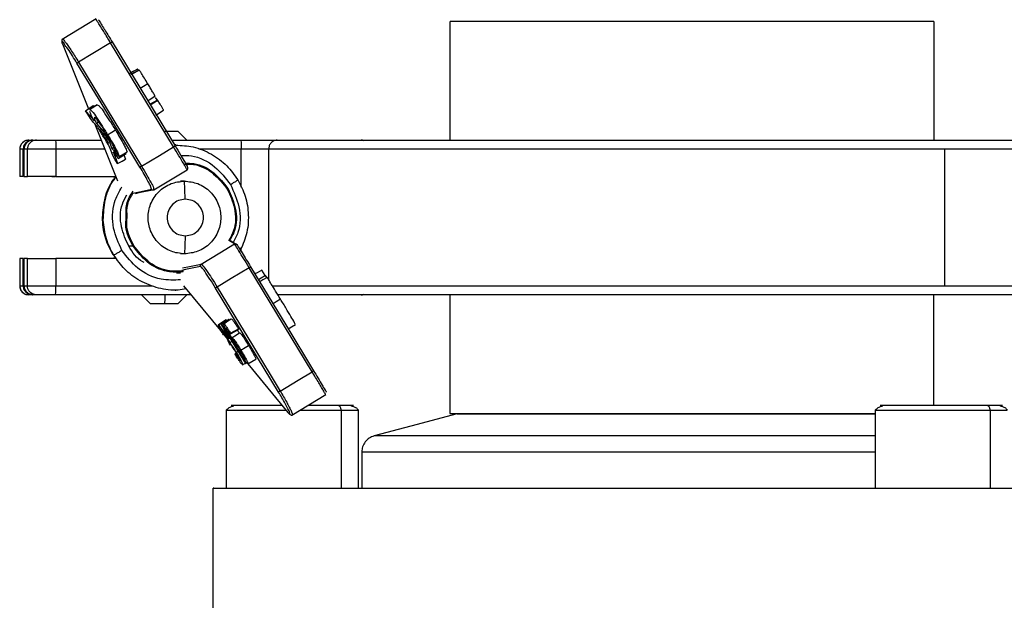
# Model space of a CAD drawing. Units: millimetres. Extents: x 15 to 415, y 5 to 293.
# Drawn here: x 243 to 273, y 91 to 108 of the extents above; entities that cross this region are included whole.
import ezdxf

# ---------------------------------------------------------------- set-up
doc = ezdxf.new("R2010")
doc.units = ezdxf.units.MM

msp = doc.modelspace()

# ---------------------------------------------------------------- linework, layer by layer
at = {"color": 7, "linetype": 'Continuous', "lineweight": 25}
for p, q in [((245.3404, 108.1962), (244.3126, 107.5728)), ((256.018, 108.1129), (256.018, 104.5259)), ((270.6491, 108.1129), (256.0337, 108.1129)), ((244.3078, 107.4642), (244.3096, 107.4522)), ((244.3152, 107.4401), (244.3086, 107.4593)), ((244.3152, 107.4401), (245.106, 105.4769)), ((246.6307, 106.6364), (246.6285, 106.6399)), ((247.1809, 105.7424), (247.1333, 105.8203)), ((245.3701, 105.5967), (245.1356, 105.4542)), ((245.1396, 105.4477), (245.1391, 105.456)), ((245.2441, 105.5711), (245.2727, 105.5375)), ((247.1415, 105.2838), (247.3717, 105.4344)), ((245.4135, 105.0781), (245.3434, 105.0329)), ((247.4117, 104.8009), (247.8018, 104.8009)), ((248.0796, 104.5259), (247.8046, 104.8009)), ((243.3007, 104.5257), (243.4048, 104.5257)), ((243.4268, 104.5259), (243.5309, 104.5259)), ((243.5309, 104.5259), (244.1063, 104.5259)), ((244.1063, 104.5259), (245.4891, 104.5259)), ((245.5427, 104.6826), (245.5739, 104.7015)), ((247.615, 104.5259), (249.7038, 104.5259)), ((249.7038, 104.5259), (250.8078, 104.5259)), ((250.8078, 104.5259), (286.6146, 104.5259)), ((243.0251, 104.2507), (243.0251, 103.4257)), ((243.026, 104.2507), (243.026, 103.4257)), ((243.1301, 104.2507), (243.026, 104.2507)), ((243.1301, 103.4257), (243.1301, 104.2507)), ((243.1511, 104.2509), (243.1511, 103.4259)), ((243.1521, 104.2509), (243.1521, 103.4259)), ((243.2562, 104.2509), (243.1521, 104.2509)), ((244.1193, 104.2509), (243.2562, 104.2509)), ((243.2562, 103.4259), (243.2562, 104.2509)), ((244.1193, 104.2509), (244.1193, 103.4259)), ((245.8096, 104.2784), (245.8696, 104.313)), ((245.8652, 104.2155), (245.9051, 104.2398)), ((246.2237, 104.1454), (246.2394, 104.1185)), ((247.7417, 104.3831), (247.7222, 104.3831)), ((250.5448, 104.2509), (249.7168, 104.2509)), ((270.9688, 104.2509), (250.5448, 104.2509)), ((286.8454, 104.2509), (270.9688, 104.2509)), ((270.9688, 104.2509), (270.9688, 100.1259)), ((246.176, 104.08), (246.2263, 103.9482)), ((247.0776, 103.0214), (248.0834, 103.6314)), ((243.1301, 103.4257), (243.026, 103.4257)), ((243.1521, 103.4259), (243.2562, 103.4259)), ((244.1193, 103.4259), (243.2562, 103.4259)), ((243.9932, 103.4257), (244.0998, 103.4257)), ((244.1193, 103.4259), (245.9322, 103.4259)), ((248.0037, 103.2884), (247.8884, 103.2884)), ((247.0755, 103.0381), (247.0784, 103.0221)), ((246.454, 101.3191), (246.3216, 101.3191)), ((249.555, 101.39), (249.5868, 101.3697)), ((243.0251, 100.9507), (243.0251, 100.1257)), ((243.026, 100.9507), (243.026, 100.1257)), ((243.1301, 100.9507), (243.026, 100.9507)), ((243.1301, 100.1257), (243.1301, 100.9507)), ((243.1511, 100.9509), (243.1511, 100.1259)), ((243.1521, 100.9509), (243.1521, 100.1259)), ((243.2562, 100.9509), (243.1521, 100.9509)), ((243.2562, 100.9509), (244.1193, 100.9509)), ((243.2562, 100.1259), (243.2562, 100.9509)), ((244.1193, 100.9509), (244.1193, 100.1259)), ((245.9261, 100.9509), (244.1193, 100.9509)), ((245.8667, 101.0511), (245.8472, 101.0511)), ((248.0037, 101.0884), (247.8884, 101.0884)), ((247.7635, 100.5109), (247.8871, 100.5109)), ((250.4912, 100.3744), (250.4547, 100.4344)), ((243.026, 100.1257), (243.1301, 100.1257)), ((243.1521, 100.1259), (243.2562, 100.1259)), ((243.2562, 100.1259), (244.1193, 100.1259)), ((247.7222, 99.9936), (247.7417, 99.9936)), ((247.979, 100.1236), (249.1399, 98.7143)), ((270.9688, 100.1259), (286.8454, 100.1259)), ((243.4048, 99.8507), (243.3007, 99.8507)), ((243.5309, 99.8509), (243.4268, 99.8509)), ((244.1063, 99.8509), (243.5309, 99.8509)), ((248.2038, 99.8507), (243.9802, 99.8507)), ((248.2037, 99.8509), (244.1063, 99.8509)), ((246.7048, 99.8507), (246.9796, 99.5759)), ((247.8046, 99.5759), (248.0794, 99.8507)), ((286.6146, 99.8509), (250.8078, 99.8509)), ((256.018, 99.8509), (256.018, 96.2638)), ((247.4117, 99.5759), (246.9801, 99.5759)), ((247.8018, 99.5759), (247.4117, 99.5759)), ((249.2593, 99.0932), (249.0299, 98.9426)), ((249.353, 99.113), (249.366, 99.0915)), ((249.2748, 98.8134), (249.2923, 98.8233)), ((249.2056, 98.6346), (249.3046, 98.5143)), ((249.2402, 98.6503), (249.2829, 98.6762)), ((249.3447, 98.5307), (249.3644, 98.5414)), ((249.3716, 98.4051), (249.4264, 98.439)), ((249.5381, 98.0716), (249.5801, 98.0993)), ((249.5706, 98.1138), (249.6091, 98.1372)), ((249.9203, 97.7691), (250.1598, 97.9033)), ((249.7624, 97.7363), (249.829, 97.7737)), ((249.844, 97.7705), (249.8913, 97.797)), ((249.9182, 97.7695), (251.1324, 96.2955)), ((251.2493, 96.2142), (252.2771, 96.8376)), ((250.958, 96.5103), (249.4182, 96.5103)), ((252.6282, 96.5103), (251.7374, 96.5103)), ((272.2394, 96.5103), (269.0294, 96.5103)), ((249.2599, 96.3603), (249.2599, 94.0103)), ((251.1481, 96.2795), (251.1484, 96.2791)), ((252.7392, 96.3603), (252.7392, 94.0103)), ((253.2599, 94.0103), (253.2599, 96.3603)), ((268.8711, 96.3603), (268.8711, 94.0103)), ((272.3503, 96.3603), (272.3503, 94.0103)), ((253.363, 95.1016), (253.363, 94.0103)), ((248.863, 94.0103), (248.863, 90.2603))]:
    msp.add_line(p, q, dxfattribs=at)
at = {"color": 8, "linetype": 'Continuous', "lineweight": 25}
for p, q in [((270.6491, 108.1129), (270.6491, 104.5259)), ((243.1704, 104.2507), (243.1301, 104.2507)), ((245.5998, 104.2509), (244.1193, 104.2509)), ((249.7168, 104.2509), (248.4379, 104.2509)), ((249.7168, 103.1021), (249.7168, 104.2509)), ((250.5448, 104.2509), (250.5448, 100.3085)), ((245.8143, 103.4257), (245.9088, 103.4053)), ((249.7168, 101.1671), (249.7168, 101.2768)), ((245.9125, 100.967), (245.8143, 100.9507)), ((244.1193, 100.1259), (247.026, 100.1259)), ((250.6586, 100.1259), (270.9688, 100.1259)), ((270.6491, 96.5103), (270.6491, 99.8509)), ((249.2708, 96.3603), (251.0815, 96.3603)), ((251.4901, 96.3603), (252.7392, 96.3603)), ((252.7392, 96.3603), (253.2509, 96.3603)), ((268.882, 96.3603), (272.3503, 96.3603)), ((272.3503, 96.3603), (272.8621, 96.3603)), ((268.8711, 95.5846), (253.7341, 95.5846))]:
    msp.add_line(p, q, dxfattribs=at)
at = {"color": 7, "linetype": 'Continuous', "lineweight": 25, "flags": 128}
for points in [[(245.7719, 107.4694), (245.2311, 107.1413), (244.8061, 106.8836)], [(247.675, 104.3249), (246.6093, 106.0858), (245.7719, 107.4694)], [(245.8164, 107.4979), (246.8821, 105.737), (247.7194, 104.3534)], [(246.6596, 103.7106), (245.5939, 105.4715), (244.7566, 106.8551)], [(244.8061, 106.8836), (245.8718, 105.1226), (246.7091, 103.7391)], [(246.5897, 106.674), (246.4696, 106.6069), (246.3495, 106.5398)], [(246.5899, 106.6741), (246.4554, 106.5989), (246.3497, 106.5399)], [(246.6248, 106.6423), (246.4902, 106.5672), (246.3844, 106.5082)], [(246.6285, 106.6399), (246.4942, 106.5646), (246.3886, 106.5055)], [(246.6404, 106.6418), (246.5059, 106.5667), (246.4002, 106.5076)], [(246.8957, 106.2302), (246.7641, 106.1504), (246.6607, 106.0877)], [(247.1186, 105.8524), (246.9896, 105.768), (246.8883, 105.7017)], [(247.1903, 105.7391), (247.0555, 105.6643), (246.9496, 105.6056)], [(247.2025, 105.7227), (247.0685, 105.647), (246.9631, 105.5875)], [(245.0177, 105.4167), (245.1445, 105.5032), (245.2441, 105.5711)], [(245.1634, 105.176), (245.0818, 105.3108), (245.0177, 105.4167)], [(245.0177, 105.4167), (245.1618, 105.2469), (245.275, 105.1136)], [(245.1391, 105.456), (245.2704, 105.5358), (245.3736, 105.5985)], [(245.3821, 104.9229), (245.2596, 105.0646), (245.1634, 105.176)], [(245.2829, 105.0376), (245.2936, 105.0112), (245.9839, 103.2975)], [(245.3434, 105.0329), (245.4685, 104.8855), (245.5668, 104.7697)], [(245.5422, 104.7376), (245.486, 104.8027), (245.4418, 104.8538)], [(245.5668, 104.7697), (245.6507, 104.6312), (245.7166, 104.5223)], [(245.6822, 104.6915), (245.8135, 104.7712), (245.9167, 104.8339)], [(245.7038, 104.4274), (245.6811, 104.4891), (245.6633, 104.5376)], [(245.7166, 104.5223), (245.7687, 104.3857), (245.8096, 104.2784)], [(245.8395, 104.0587), (245.7801, 104.2203), (245.7333, 104.3472)], [(245.8493, 104.1743), (245.9254, 103.9748), (245.9852, 103.8181)], [(245.8652, 104.2155), (245.9435, 104.0814), (246.005, 103.9761)], [(246.0356, 104.0311), (245.9524, 104.1642), (245.887, 104.2688)], [(246.0356, 104.0311), (246.1669, 104.1109), (246.2701, 104.1736)], [(246.7091, 103.7391), (247.25, 104.0671), (247.675, 104.3249)], [(245.9852, 103.8181), (245.9036, 103.9528), (245.8395, 104.0587)], [(245.9852, 103.8181), (246.1202, 103.8909), (246.2263, 103.9482)], [(246.005, 103.9761), (246.1363, 104.0558), (246.2394, 104.1185)], [(248.0297, 102.7384), (248.0152, 103.0464), (248.0037, 103.2884)], [(247.0375, 103.0137), (246.6264, 102.9292), (246.5167, 102.9066)], [(248.0297, 101.6384), (248.0152, 101.3304), (248.0037, 101.0884)], [(249.4059, 101.4853), (249.473, 101.4424), (249.5486, 101.3941)], [(248.508, 100.7798), (249.0699, 101.1205), (249.5113, 101.3883)], [(249.9587, 100.6714), (249.4178, 100.3433), (248.9928, 100.0855)], [(251.8617, 97.5269), (250.796, 99.2878), (249.9587, 100.6714)], [(250.0031, 100.6998), (251.0688, 98.9389), (251.9061, 97.5554)], [(250.3388, 100.5924), (250.2029, 100.5195), (250.1344, 100.4828)], [(250.4446, 100.4283), (250.4399, 100.4356), (250.3388, 100.5924)], [(250.4547, 100.4344), (250.323, 100.3546), (250.2418, 100.3054)], [(250.4993, 100.3793), (250.3676, 100.2995), (250.2781, 100.2454)], [(250.8463, 96.9125), (249.7806, 98.6734), (248.9433, 100.057)], [(248.9928, 100.0855), (250.0585, 98.3246), (250.8958, 96.941)], [(250.9071, 99.719), (250.7753, 99.6392), (250.68, 99.5814)], [(249.0312, 98.9434), (249.1597, 99.0278), (249.2607, 99.0941)], [(249.1155, 98.9607), (249.2438, 99.0451), (249.3446, 99.1113)], [(249.1228, 98.9622), (249.2517, 99.0467), (249.353, 99.113)], [(249.1902, 98.9761), (249.3187, 99.0605), (249.4197, 99.1268)], [(249.1155, 98.9607), (249.1196, 98.9616), (249.1228, 98.9622)], [(249.1228, 98.9622), (249.5267, 98.2949), (249.844, 97.7705)], [(249.3934, 98.6714), (249.5274, 98.7461), (249.6327, 98.8048)], [(249.3966, 98.6877), (249.5309, 98.7635), (249.6363, 98.823)], [(251.139, 98.823), (251.2387, 98.8834), (251.3563, 98.9546)], [(249.2005, 98.6318), (249.1893, 98.6382), (249.1806, 98.6432)], [(249.3447, 98.5307), (249.3021, 98.601), (249.2687, 98.6562)], [(249.3966, 98.6877), (249.3948, 98.6785), (249.3934, 98.6714)], [(249.4439, 98.558), (249.5724, 98.6424), (249.6734, 98.7087)], [(249.3984, 98.3264), (249.3585, 98.3934), (249.3272, 98.4461)], [(249.7053, 98.1802), (249.837, 98.26), (249.9405, 98.3228)], [(249.5349, 98.0552), (249.5367, 98.0644), (249.5381, 98.0716)], [(249.844, 97.7705), (249.8375, 97.7692), (249.8324, 97.7682)], [(250.8958, 96.941), (251.4367, 97.2691), (251.8617, 97.5269)], [(256.2469, 96.258), (254.8395, 95.8809), (253.7336, 95.5846)]]:
    msp.add_lwpolyline(points, dxfattribs=at)
at = {"color": 8, "linetype": 'Continuous', "lineweight": 25, "flags": 128}
for points in [[(246.4412, 102.9252), (246.6496, 102.968), (247.003, 103.0407)], [(249.5113, 101.3883), (249.3658, 101.4812), (249.3308, 101.5036)], [(248.4896, 100.7042), (248.0398, 100.6117), (247.9287, 100.5889)], [(247.9473, 100.6645), (248.1529, 100.7067), (248.508, 100.7798)], [(247.4117, 99.5759), (247.4189, 99.7299), (247.4247, 99.8507)]]:
    msp.add_lwpolyline(points, dxfattribs=at)
at = {"color": 7, "linetype": 'Continuous', "lineweight": 25}
for centre, start, end in [((243.3001, 104.2507), 89.99971, 179.76307), ((243.4261, 104.2509), 89.99971, 179.76268), ((243.3001, 100.1257), 179.82648, 270.00031), ((243.4261, 100.1259), 179.82648, 270.00031)]:
    msp.add_arc(centre, 0.275, start, end, dxfattribs=at)
for points, knots in [([(245.7719, 107.4694), (245.7368, 107.5273), (245.6683, 107.64), (245.5691, 107.8029), (245.4842, 107.9373), (245.4076, 108.0677), (245.3711, 108.1072), (245.327, 108.1988), (245.3274, 108.1819), (245.3274, 108.1811)], [0, 0, 0, 0, 0.241692, 0.4699712, 0.6706449, 0.8316483, 0.9426213, 0.9972835, 1, 1, 1, 1]), ([(245.4, 108.1665), (245.4078, 108.156), (245.4467, 108.1039), (245.511, 107.9944), (245.6085, 107.8399), (245.7112, 107.6711), (245.7817, 107.555), (245.8164, 107.4979)], [0, 0, 0, 0, 0.0499728, 0.2475023, 0.4825111, 0.7457976, 1, 1, 1, 1]), ([(244.7566, 106.8551), (244.7114, 106.9271), (244.6212, 107.0709), (244.4957, 107.2822), (244.3845, 107.39), (244.3362, 107.5076), (244.2827, 107.4878), (244.301, 107.461), (244.3152, 107.4401)], [0, 0, 0, 0, 0.3018788, 0.6029565, 0.8293258, 0.917739, 0.9360661, 1, 1, 1, 1]), ([(244.3201, 107.5773), (244.3152, 107.5736), (244.3037, 107.565), (244.2899, 107.535), (244.2979, 107.5104), (244.3033, 107.4938)], [0, 0, 0, 0, 0.19754516, 0.46112967, 1, 1, 1, 1]), ([(245.7719, 107.4694), (245.7783, 107.4732), (245.79, 107.4803), (245.804, 107.4894), (245.8128, 107.4947), (245.8157, 107.4973), (245.8164, 107.4979)], [0, 0, 0, 0, 0.4184819, 0.7794402, 0.9490906, 1, 1, 1, 1]), ([(244.7566, 106.8551), (244.7585, 106.856), (244.7652, 106.8592), (244.7765, 106.866), (244.7911, 106.8745), (244.8011, 106.8805), (244.8061, 106.8836)], [0, 0, 0, 0, 0.1098919, 0.3911692, 0.6915915, 1, 1, 1, 1]), ([(246.6237, 106.6234), (246.6175, 106.6334), (246.6068, 106.6507), (246.5949, 106.6672), (246.5899, 106.6741)], [0, 0, 0, 0, 0.5789174, 1, 1, 1, 1]), ([(246.6285, 106.6399), (246.6278, 106.6403), (246.6266, 106.6411), (246.6254, 106.6419), (246.6248, 106.6423)], [0, 0, 0, 0, 0.5602577, 1, 1, 1, 1]), ([(246.8957, 106.2302), (246.8613, 106.287), (246.7976, 106.3922), (246.7177, 106.5207), (246.6683, 106.6021), (246.6462, 106.6336), (246.6404, 106.6418)], [0, 0, 0, 0, 0.4112672, 0.7614189, 0.9375975, 1, 1, 1, 1]), ([(247.1186, 105.8524), (247.1125, 105.864), (247.0879, 105.911), (247.0372, 105.9939), (246.9694, 106.1085), (246.9212, 106.1881), (246.8957, 106.2302)], [0, 0, 0, 0, 0.0892163, 0.3632645, 0.6635827, 1, 1, 1, 1]), ([(247.2025, 105.7227), (247.2002, 105.7258), (247.1962, 105.7312), (247.1921, 105.7367), (247.1903, 105.7391)], [0, 0, 0, 0, 0.5599182, 1, 1, 1, 1]), ([(247.3715, 105.4343), (247.3681, 105.4412), (247.3524, 105.4736), (247.3149, 105.5337), (247.2626, 105.6233), (247.2236, 105.6879), (247.2025, 105.7227)], [0, 0, 0, 0, 0.0682772, 0.3231351, 0.63443916, 1, 1, 1, 1]), ([(245.1391, 105.456), (245.1612, 105.4398), (245.2478, 105.3764), (245.3551, 105.1975), (245.5175, 104.9633), (245.625, 104.7858), (245.6822, 104.6915)], [0, 0, 0, 0, 0.08689597, 0.34023631, 0.64933007, 1, 1, 1, 1]), ([(245.275, 105.1136), (245.2446, 105.1696), (245.1958, 105.2598), (245.1579, 105.355), (245.1435, 105.391)], [0, 0, 0, 0, 0.6212855, 1, 1, 1, 1]), ([(245.3736, 105.5985), (245.3957, 105.5823), (245.4823, 105.5189), (245.5895, 105.3399), (245.7519, 105.1057), (245.8595, 104.9282), (245.9167, 104.8339)], [0, 0, 0, 0, 0.086892, 0.3402357, 0.6493307, 1, 1, 1, 1]), ([(245.2835, 105.2175), (245.2826, 105.2004), (245.2791, 105.1338), (245.316, 105.0759), (245.3434, 105.0329)], [0, 0, 0, 0, 0.2581101, 1, 1, 1, 1]), ([(245.6589, 104.6996), (245.623, 104.7583), (245.555, 104.8691), (245.4598, 105.0166), (245.3805, 105.1232), (245.3295, 105.1937), (245.2939, 105.2122), (245.2835, 105.2175)], [0, 0, 0, 0, 0.3207991, 0.606149, 0.8146204, 0.9458542, 1, 1, 1, 1]), ([(245.54, 104.6569), (245.5098, 104.7068), (245.4566, 104.7951), (245.4047, 104.8842), (245.3821, 104.9229)], [0, 0, 0, 0, 0.56542056, 1, 1, 1, 1]), ([(245.4418, 104.8538), (245.4601, 104.8222), (245.4932, 104.7648), (245.5274, 104.708), (245.5427, 104.6826)], [0, 0, 0, 0, 0.552213, 1, 1, 1, 1]), ([(245.6274, 104.6432), (245.612, 104.6597), (245.583, 104.6906), (245.5552, 104.7226), (245.5422, 104.7376)], [0, 0, 0, 0, 0.5311234, 1, 1, 1, 1]), ([(245.9167, 104.8339), (245.9654, 104.7528), (246.056, 104.6017), (246.163, 104.407), (246.2348, 104.2689), (246.2604, 104.1996), (246.2701, 104.1736)], [0, 0, 0, 0, 0.3783949, 0.7046201, 0.8890671, 1, 1, 1, 1]), ([(243.3007, 104.5257), (243.2618, 104.5208), (243.1808, 104.5107), (243.0886, 104.4363), (243.035, 104.3438), (243.0289, 104.2809), (243.026, 104.2507)], [0, 0, 0, 0, 0.27012275, 0.5622528, 0.7896262, 1, 1, 1, 1]), ([(243.4048, 104.5257), (243.3659, 104.5208), (243.2849, 104.5107), (243.1927, 104.4363), (243.1391, 104.3438), (243.133, 104.2809), (243.1301, 104.2507)], [0, 0, 0, 0, 0.27012199, 0.56225122, 0.78962821, 1, 1, 1, 1]), ([(243.4268, 104.5259), (243.3878, 104.521), (243.3068, 104.5109), (243.2147, 104.4365), (243.1611, 104.344), (243.155, 104.2811), (243.1521, 104.2509)], [0, 0, 0, 0, 0.2701226, 0.5622525, 0.789622, 1, 1, 1, 1]), ([(243.5309, 104.5259), (243.4919, 104.521), (243.4109, 104.5109), (243.3188, 104.4365), (243.2652, 104.344), (243.2591, 104.2811), (243.2562, 104.2509)], [0, 0, 0, 0, 0.2701295, 0.5622508, 0.7896232, 1, 1, 1, 1]), ([(244.1063, 104.5259), (244.1082, 104.5177), (244.1161, 104.4848), (244.1157, 104.422), (244.1192, 104.3387), (244.1193, 104.2805), (244.1193, 104.2509)], [0, 0, 0, 0, 0.0907606, 0.3681237, 0.6772681, 1, 1, 1, 1]), ([(245.7333, 104.3472), (245.6972, 104.4037), (245.6316, 104.5062), (245.5684, 104.6102), (245.54, 104.6569)], [0, 0, 0, 0, 0.5508142, 1, 1, 1, 1]), ([(245.5427, 104.6826), (245.5731, 104.6329), (245.6255, 104.547), (245.6806, 104.4628), (245.7038, 104.4274)], [0, 0, 0, 0, 0.578967, 1, 1, 1, 1]), ([(245.6633, 104.5376), (245.6557, 104.5583), (245.6429, 104.5933), (245.6319, 104.6288), (245.6274, 104.6432)], [0, 0, 0, 0, 0.5935155, 1, 1, 1, 1]), ([(245.887, 104.2688), (245.8784, 104.2917), (245.8549, 104.354), (245.802, 104.4533), (245.7344, 104.5739), (245.6849, 104.6564), (245.6589, 104.6996)], [0, 0, 0, 0, 0.1501892, 0.4091469, 0.6898205, 1, 1, 1, 1]), ([(245.6822, 104.6915), (245.7309, 104.6103), (245.8216, 104.4593), (245.9285, 104.2646), (246.0003, 104.1265), (246.026, 104.0572), (246.0356, 104.0311)], [0, 0, 0, 0, 0.3783939, 0.7046197, 0.8890673, 1, 1, 1, 1]), ([(249.7038, 104.5259), (249.7058, 104.5177), (249.7137, 104.4848), (249.7133, 104.422), (249.7168, 104.3387), (249.7168, 104.2805), (249.7168, 104.2509)], [0, 0, 0, 0, 0.0907633, 0.368125, 0.6772688, 1, 1, 1, 1]), ([(250.8078, 104.5259), (250.7705, 104.5209), (250.6921, 104.5106), (250.6042, 104.4357), (250.5534, 104.3436), (250.5476, 104.2811), (250.5448, 104.2509)], [0, 0, 0, 0, 0.2647589, 0.5552905, 0.7852984, 1, 1, 1, 1]), ([(253.4354, 104.5081), (253.4346, 104.5086), (253.4066, 104.5249), (253.3728, 104.5253), (253.34, 104.5257)], [0, 0, 0, 0, 0.0302429, 1, 1, 1, 1]), ([(245.8096, 104.2784), (245.8209, 104.2641), (245.8383, 104.2421), (245.8583, 104.2224), (245.8652, 104.2155)], [0, 0, 0, 0, 0.650271, 1, 1, 1, 1]), ([(246.005, 103.9761), (245.9803, 104.0039), (245.9244, 104.0668), (245.8762, 104.1358), (245.8493, 104.1743)], [0, 0, 0, 0, 0.4418254, 1, 1, 1, 1]), ([(247.675, 104.3249), (247.6813, 104.3287), (247.693, 104.3359), (247.707, 104.345), (247.7158, 104.3503), (247.7187, 104.3528), (247.7194, 104.3534)], [0, 0, 0, 0, 0.4184633, 0.7794403, 0.9490906, 1, 1, 1, 1]), ([(248.0749, 103.6442), (248.069, 103.6562), (248.0376, 103.7197), (247.9546, 103.8549), (247.8289, 104.0707), (247.7292, 104.2354), (247.675, 104.3249)], [0, 0, 0, 0, 0.0507396, 0.2689002, 0.602229, 1, 1, 1, 1]), ([(247.7194, 104.3534), (247.774, 104.2634), (247.8757, 104.0956), (247.9954, 103.8894), (248.0696, 103.7688), (248.0917, 103.7235), (248.0953, 103.7162)], [0, 0, 0, 0, 0.4265631, 0.7956603, 0.967208, 1, 1, 1, 1]), ([(247.7408, 104.3743), (247.9171, 104.3657), (248.2945, 104.3472), (248.827, 104.1217), (249.296, 103.7794), (249.5123, 103.4734), (249.6167, 103.3257)], [0, 0, 0, 0, 0.2345427, 0.5018435, 0.7595671, 1, 1, 1, 1]), ([(246.7091, 103.7391), (246.7027, 103.7352), (246.6905, 103.7278), (246.6752, 103.719), (246.6652, 103.7132), (246.6608, 103.7112), (246.6596, 103.7106)], [0, 0, 0, 0, 0.3935559, 0.7482288, 0.9284871, 1, 1, 1, 1]), ([(247.003, 103.0407), (246.9995, 103.062), (246.9843, 103.1518), (246.8917, 103.2983), (246.7859, 103.5015), (246.7024, 103.6397), (246.6596, 103.7106)], [0, 0, 0, 0, 0.0853153, 0.3601962, 0.671743, 1, 1, 1, 1]), ([(247.987, 103.8016), (248.0856, 103.8031), (248.4084, 103.8083), (248.9069, 103.5448), (249.1711, 103.2061), (249.298, 103.0434)], [0, 0, 0, 0, 0.18624222, 0.60913658, 1, 1, 1, 1]), ([(248.0335, 103.8267), (248.1183, 103.8276), (248.4307, 103.8309), (248.9224, 103.5664), (249.1911, 103.2227), (249.3202, 103.0576)], [0, 0, 0, 0, 0.1621377, 0.5975596, 1, 1, 1, 1]), ([(248.0816, 103.6307), (248.0878, 103.6355), (248.1006, 103.6457), (248.1087, 103.6679), (248.1083, 103.6893), (248.1029, 103.7007), (248.1002, 103.7062)], [0, 0, 0, 0, 0.2703003, 0.5624699, 0.7897738, 1, 1, 1, 1]), ([(245.8472, 101.0511), (245.765, 101.212), (245.5947, 101.5454), (245.5043, 102.1227), (245.5715, 102.7136), (245.723, 103.1632), (245.8862, 103.3675), (245.9243, 103.4152)], [0, 0, 0, 0, 0.21572632, 0.44706923, 0.68707464, 0.92704667, 1, 1, 1, 1]), ([(245.5506, 102.1143), (245.5616, 102.3142), (245.5835, 102.7138), (245.7417, 103.1608), (245.9027, 103.3632), (245.939, 103.4088)], [0, 0, 0, 0, 0.4365687, 0.8730779, 1, 1, 1, 1]), ([(248.0037, 101.0884), (247.8657, 101.1036), (247.5782, 101.1355), (247.2047, 101.3908), (246.9597, 101.762), (246.8787, 102.1884), (246.9597, 102.6147), (247.2047, 102.9859), (247.5782, 103.2412), (247.8657, 103.2731), (248.0037, 103.2884)], [0, 0, 0, 0, 0.1199917, 0.24990834, 0.3798831, 0.50000022, 0.6201168, 0.75009156, 0.8800082, 1, 1, 1, 1]), ([(248.0037, 103.2884), (248.1417, 103.2731), (248.4292, 103.2412), (248.8027, 102.9859), (249.0478, 102.6147), (249.1288, 102.1884), (249.0478, 101.762), (248.8027, 101.3908), (248.4292, 101.1355), (248.1417, 101.1036), (248.0037, 101.0884)], [0, 0, 0, 0, 0.11999099, 0.24990791, 0.37988294, 0.49999978, 0.62011716, 0.75009219, 0.88000911, 1, 1, 1, 1]), ([(249.3948, 103.1832), (249.4269, 103.2025), (249.4864, 103.2385), (249.5565, 103.2848), (249.6005, 103.3104), (249.614, 103.3231), (249.6167, 103.3257)], [0, 0, 0, 0, 0.4253783, 0.7901611, 0.9568205, 1, 1, 1, 1]), ([(249.6167, 103.3257), (249.6992, 103.1646), (249.87, 102.8309), (249.9561, 102.2562), (249.9073, 101.6699), (249.7444, 101.318), (249.6661, 101.1488)], [0, 0, 0, 0, 0.2372806, 0.4917381, 0.7557237, 1, 1, 1, 1]), ([(246.2451, 102.1871), (246.2375, 102.3239), (246.2214, 102.611), (246.3711, 102.8575), (246.4495, 102.9866)], [0, 0, 0, 0, 0.476277, 1, 1, 1, 1]), ([(247.0784, 103.0221), (247.0713, 103.0189), (247.0564, 103.0123), (247.0329, 103.0154), (247.0142, 103.0257), (247.0067, 103.0358), (247.003, 103.0407)], [0, 0, 0, 0, 0.2700641, 0.562087, 0.7894882, 1, 1, 1, 1]), ([(249.298, 103.0434), (249.3012, 103.0453), (249.3072, 103.0489), (249.3142, 103.0535), (249.3186, 103.0561), (249.3199, 103.0574), (249.3202, 103.0576)], [0, 0, 0, 0, 0.4254363, 0.7902266, 0.9568379, 1, 1, 1, 1]), ([(249.298, 103.0434), (249.3835, 102.8553), (249.5616, 102.4637), (249.561, 101.887), (249.3994, 101.5921), (249.3457, 101.4941)], [0, 0, 0, 0, 0.3814144, 0.7943098, 1, 1, 1, 1]), ([(249.3202, 103.0576), (249.4072, 102.8664), (249.5883, 102.4682), (249.5874, 101.8811), (249.4226, 101.5806), (249.3675, 101.4801)], [0, 0, 0, 0, 0.3808045, 0.7930379, 1, 1, 1, 1]), ([(246.3216, 101.3191), (246.2348, 101.5103), (246.054, 101.9083), (246.0529, 102.4874), (246.2128, 102.781), (246.2637, 102.8743)], [0, 0, 0, 0, 0.3865893, 0.8050882, 1, 1, 1, 1]), ([(246.2733, 102.1862), (246.265, 102.3212), (246.2486, 102.5886), (246.3863, 102.8183), (246.4546, 102.932)], [0, 0, 0, 0, 0.5049385, 1, 1, 1, 1]), ([(248.0297, 102.7384), (247.9607, 102.7307), (247.817, 102.7148), (247.6303, 102.5871), (247.5077, 102.4015), (247.4672, 102.1884), (247.5077, 101.9752), (247.6303, 101.7896), (247.817, 101.6619), (247.9607, 101.646), (248.0297, 101.6384)], [0, 0, 0, 0, 0.1199911, 0.2499079, 0.3798831, 0.4999998, 0.6201175, 0.7500927, 0.8800089, 1, 1, 1, 1]), ([(248.0297, 101.6384), (248.0987, 101.646), (248.2425, 101.6619), (248.4292, 101.7896), (248.5518, 101.9752), (248.5923, 102.1884), (248.5518, 102.4015), (248.4292, 102.5871), (248.2425, 102.7148), (248.0987, 102.7307), (248.0297, 102.7384)], [0, 0, 0, 0, 0.1199927, 0.2499083, 0.379883, 0.5000002, 0.6201164, 0.7500911, 0.8800073, 1, 1, 1, 1]), ([(246.1146, 101.1936), (246.0821, 101.1738), (246.0202, 101.1364), (245.9429, 101.0922), (245.8935, 101.0629), (245.8723, 101.0536), (245.8667, 101.0511)], [0, 0, 0, 0, 0.3993431, 0.7574626, 0.9352918, 1, 1, 1, 1]), ([(246.7897, 100.8292), (246.7736, 100.8366), (246.5666, 100.9316), (246.4391, 101.1332), (246.3216, 101.3191)], [0, 0, 0, 0, 0.0778732, 1, 1, 1, 1]), ([(246.4788, 101.3334), (246.4755, 101.3314), (246.4693, 101.3276), (246.4616, 101.3232), (246.4567, 101.3203), (246.4545, 101.3194), (246.454, 101.3191)], [0, 0, 0, 0, 0.3992689, 0.7574707, 0.9352285, 1, 1, 1, 1]), ([(247.9693, 100.5416), (247.8075, 100.5362), (247.4173, 100.5231), (246.8512, 100.8062), (246.5829, 101.1527), (246.454, 101.3191)], [0, 0, 0, 0, 0.2692376, 0.6490005, 1, 1, 1, 1]), ([(247.9725, 100.5685), (247.8122, 100.5631), (247.4274, 100.5501), (246.8695, 100.8288), (246.6056, 101.1696), (246.4788, 101.3334)], [0, 0, 0, 0, 0.2705697, 0.6496397, 1, 1, 1, 1]), ([(249.5113, 101.3883), (249.5185, 101.3915), (249.5334, 101.3982), (249.5569, 101.395), (249.5756, 101.3847), (249.5832, 101.3746), (249.5868, 101.3697)], [0, 0, 0, 0, 0.27028387, 0.56244096, 0.78972752, 1, 1, 1, 1]), ([(249.9587, 100.6714), (249.9039, 100.7618), (249.8021, 100.9297), (249.6656, 101.1488), (249.5739, 101.2992), (249.5248, 101.369), (249.5113, 101.3883)], [0, 0, 0, 0, 0.3752615, 0.6970493, 0.9163945, 1, 1, 1, 1]), ([(249.5868, 101.3697), (249.6011, 101.3487), (249.657, 101.267), (249.75, 101.1133), (249.8749, 100.9114), (249.9599, 100.7712), (250.0031, 100.6998)], [0, 0, 0, 0, 0.0967453, 0.3763449, 0.6829039, 1, 1, 1, 1]), ([(248.0545, 100.0349), (247.9751, 100.0188), (247.6993, 99.963), (247.2111, 100.0356), (246.6567, 100.251), (246.1874, 100.5982), (245.9711, 100.9037), (245.8667, 101.0511)], [0, 0, 0, 0, 0.0946211, 0.3289298, 0.5632706, 0.7892149, 1, 1, 1, 1]), ([(248.508, 100.7798), (248.5019, 100.7749), (248.4891, 100.7648), (248.4811, 100.7425), (248.4815, 100.7211), (248.487, 100.7097), (248.4896, 100.7042)], [0, 0, 0, 0, 0.2699403, 0.5620965, 0.7895726, 1, 1, 1, 1]), ([(248.9433, 100.057), (248.8879, 100.148), (248.7833, 100.32), (248.6409, 100.5207), (248.5537, 100.6556), (248.5031, 100.694), (248.4896, 100.7042)], [0, 0, 0, 0, 0.4022617, 0.7603081, 0.9362918, 1, 1, 1, 1]), ([(248.508, 100.7798), (248.5268, 100.7638), (248.5928, 100.7074), (248.6888, 100.5557), (248.8354, 100.3439), (248.9377, 100.1759), (248.9928, 100.0855)], [0, 0, 0, 0, 0.0866784, 0.305945, 0.6264923, 1, 1, 1, 1]), ([(249.9587, 100.6714), (249.965, 100.6752), (249.9767, 100.6823), (249.9907, 100.6914), (249.9995, 100.6967), (250.0024, 100.6993), (250.0031, 100.6998)], [0, 0, 0, 0, 0.418428, 0.7794076, 0.9490876, 1, 1, 1, 1]), ([(250.9071, 99.719), (250.8577, 99.8005), (250.7648, 99.9537), (250.6454, 100.1478), (250.5592, 100.2867), (250.516, 100.3535), (250.4993, 100.3793)], [0, 0, 0, 0, 0.3683535, 0.692483, 0.8811702, 1, 1, 1, 1]), ([(243.026, 100.1257), (243.0309, 100.0867), (243.0409, 100.0056), (243.1152, 99.9134), (243.2076, 99.8597), (243.2705, 99.8536), (243.3007, 99.8507)], [0, 0, 0, 0, 0.2704012, 0.56261117, 0.78984822, 1, 1, 1, 1]), ([(243.1301, 100.1257), (243.135, 100.0867), (243.145, 100.0056), (243.2193, 99.9134), (243.3117, 99.8597), (243.3746, 99.8536), (243.4048, 99.8507)], [0, 0, 0, 0, 0.27040057, 0.56260459, 0.7898487, 1, 1, 1, 1]), ([(243.4268, 99.8509), (243.3878, 99.8557), (243.3068, 99.8658), (243.2147, 99.9402), (243.1611, 100.0327), (243.155, 100.0956), (243.1521, 100.1259)], [0, 0, 0, 0, 0.2701226, 0.5622525, 0.789622, 1, 1, 1, 1]), ([(243.5309, 99.8509), (243.4919, 99.8557), (243.4109, 99.8658), (243.3188, 99.9402), (243.2652, 100.0327), (243.2591, 100.0956), (243.2562, 100.1259)], [0, 0, 0, 0, 0.2701295, 0.5622508, 0.7896232, 1, 1, 1, 1]), ([(244.1063, 99.8509), (244.1082, 99.859), (244.1161, 99.8919), (244.1157, 99.9547), (244.1192, 100.0381), (244.1193, 100.0962), (244.1193, 100.1259)], [0, 0, 0, 0, 0.0907606, 0.3681237, 0.6772681, 1, 1, 1, 1]), ([(248.9928, 100.0855), (248.9864, 100.0816), (248.9742, 100.0743), (248.9589, 100.0654), (248.9489, 100.0596), (248.9445, 100.0576), (248.9433, 100.057)], [0, 0, 0, 0, 0.3936062, 0.7481861, 0.9284911, 1, 1, 1, 1]), ([(251.3526, 98.9607), (251.3455, 98.9755), (251.3067, 99.0565), (251.2087, 99.2127), (251.0692, 99.4516), (250.9637, 99.6256), (250.9071, 99.719)], [0, 0, 0, 0, 0.05604261, 0.30620792, 0.62754679, 1, 1, 1, 1]), ([(253.34, 99.8507), (253.3727, 99.8512), (253.4076, 99.8518), (253.4365, 99.8689), (253.4383, 99.8699)], [0, 0, 0, 0, 0.9377954, 1, 1, 1, 1]), ([(249.2607, 99.0941), (249.2703, 99.087), (249.2869, 99.0747), (249.2985, 99.0577), (249.3035, 99.0505)], [0, 0, 0, 0, 0.5740178, 1, 1, 1, 1]), ([(249.3446, 99.1113), (249.3462, 99.1116), (249.349, 99.1122), (249.3517, 99.1128), (249.353, 99.113)], [0, 0, 0, 0, 0.5598392, 1, 1, 1, 1]), ([(249.4197, 99.1268), (249.4288, 99.1198), (249.4638, 99.0929), (249.5068, 99.0212), (249.5713, 98.9286), (249.6138, 98.8597), (249.6363, 98.823)], [0, 0, 0, 0, 0.0913815, 0.3525239, 0.6555058, 1, 1, 1, 1]), ([(249.1806, 98.6432), (249.1546, 98.6868), (249.1084, 98.7641), (249.064, 98.8592), (249.0292, 98.9148), (249.0308, 98.9379), (249.0312, 98.9434)], [0, 0, 0, 0, 0.44830423, 0.79578548, 0.95191112, 1, 1, 1, 1]), ([(249.0312, 98.9434), (249.0403, 98.9362), (249.0735, 98.9101), (249.1157, 98.8423), (249.1775, 98.7532), (249.2183, 98.6862), (249.2402, 98.6503)], [0, 0, 0, 0, 0.0956076, 0.3499007, 0.6513687, 1, 1, 1, 1]), ([(249.106, 98.8205), (249.1054, 98.8192), (249.103, 98.8138), (249.1101, 98.8007), (249.1177, 98.7803), (249.1369, 98.7441), (249.1643, 98.6937), (249.188, 98.6532), (249.2005, 98.6318)], [0, 0, 0, 0, 0.0205693, 0.0804023, 0.1875446, 0.3398429, 0.6500712, 1, 1, 1, 1]), ([(249.2317, 98.6427), (249.2169, 98.6668), (249.1954, 98.7018), (249.1669, 98.7456), (249.1442, 98.7773), (249.1273, 98.8051), (249.1105, 98.8173), (249.106, 98.8205)], [0, 0, 0, 0, 0.3877206, 0.56404, 0.7157101, 0.9251102, 1, 1, 1, 1]), ([(249.2687, 98.6562), (249.2463, 98.7053), (249.199, 98.8086), (249.1443, 98.9083), (249.1155, 98.9607)], [0, 0, 0, 0, 0.4742094, 1, 1, 1, 1]), ([(249.2461, 98.8366), (249.2224, 98.8725), (249.1936, 98.9162), (249.1907, 98.967), (249.1902, 98.9761)], [0, 0, 0, 0, 0.821152, 1, 1, 1, 1]), ([(249.1902, 98.9761), (249.1989, 98.9695), (249.2321, 98.9443), (249.2729, 98.8766), (249.3344, 98.7886), (249.3749, 98.7229), (249.3966, 98.6877)], [0, 0, 0, 0, 0.0912164, 0.350098, 0.6521575, 1, 1, 1, 1]), ([(249.5378, 98.3344), (249.4788, 98.4319), (249.3785, 98.5976), (249.2846, 98.767), (249.2461, 98.8366)], [0, 0, 0, 0, 0.5890401, 1, 1, 1, 1]), ([(249.2637, 98.853), (249.2632, 98.8525), (249.2618, 98.8512), (249.2624, 98.8461), (249.2645, 98.8386), (249.2689, 98.827), (249.2727, 98.8183), (249.2748, 98.8134)], [0, 0, 0, 0, 0.04777626, 0.13049469, 0.32729342, 0.62131979, 1, 1, 1, 1]), ([(249.3158, 98.791), (249.3073, 98.8029), (249.2951, 98.8203), (249.2792, 98.8402), (249.2711, 98.8489), (249.2662, 98.8526), (249.2644, 98.8529), (249.2637, 98.853)], [0, 0, 0, 0, 0.5369717, 0.7817823, 0.9332683, 0.9750962, 1, 1, 1, 1]), ([(249.2748, 98.8134), (249.2928, 98.7787), (249.333, 98.7009), (249.4176, 98.5553), (249.4843, 98.4446), (249.5259, 98.3755)], [0, 0, 0, 0, 0.2319394, 0.5205188, 1, 1, 1, 1]), ([(249.3934, 98.6714), (249.3844, 98.6858), (249.3695, 98.7093), (249.3489, 98.7414), (249.3322, 98.7669), (249.321, 98.7832), (249.3158, 98.791)], [0, 0, 0, 0, 0.3579519, 0.5842499, 0.8028346, 1, 1, 1, 1]), ([(249.6016, 98.7875), (249.6108, 98.7711), (249.628, 98.7405), (249.6461, 98.7104), (249.6546, 98.6963)], [0, 0, 0, 0, 0.53435745, 1, 1, 1, 1]), ([(249.6363, 98.823), (249.6357, 98.8196), (249.6345, 98.8135), (249.6333, 98.8075), (249.6327, 98.8048)], [0, 0, 0, 0, 0.5599793, 1, 1, 1, 1]), ([(249.329, 98.4454), (249.329, 98.4507), (249.3289, 98.4728), (249.3106, 98.5015), (249.2932, 98.5372), (249.2746, 98.57), (249.2539, 98.6059), (249.2391, 98.6304), (249.2317, 98.6427)], [0, 0, 0, 0, 0.07140586, 0.29549843, 0.43899849, 0.61305975, 0.80471564, 1, 1, 1, 1]), ([(249.2402, 98.6503), (249.2576, 98.621), (249.2899, 98.5666), (249.3354, 98.4856), (249.3595, 98.4321), (249.3716, 98.4051)], [0, 0, 0, 0, 0.3676655, 0.6813565, 1, 1, 1, 1]), ([(249.2559, 98.7207), (249.2688, 98.6953), (249.2888, 98.6561), (249.3132, 98.6035), (249.3304, 98.5657), (249.3402, 98.5417), (249.3447, 98.5307)], [0, 0, 0, 0, 0.4068405, 0.6297833, 0.8301883, 1, 1, 1, 1]), ([(249.5259, 98.3755), (249.4968, 98.4214), (249.4604, 98.479), (249.4466, 98.5448), (249.4439, 98.558)], [0, 0, 0, 0, 0.79869559, 1, 1, 1, 1]), ([(249.4439, 98.558), (249.4561, 98.5468), (249.4996, 98.5067), (249.5543, 98.4168), (249.6306, 98.3035), (249.6796, 98.2226), (249.7053, 98.1802)], [0, 0, 0, 0, 0.1077236, 0.3845387, 0.6775391, 1, 1, 1, 1]), ([(249.6734, 98.7087), (249.6859, 98.6972), (249.7304, 98.6561), (249.7864, 98.5641), (249.8644, 98.4484), (249.9144, 98.3659), (249.9405, 98.3228)], [0, 0, 0, 0, 0.10804109, 0.38532423, 0.67894407, 1, 1, 1, 1]), ([(249.3272, 98.4461), (249.3276, 98.4459), (249.3281, 98.4456), (249.3288, 98.4455), (249.329, 98.4454)], [0, 0, 0, 0, 0.6057296, 1, 1, 1, 1]), ([(249.3716, 98.4051), (249.383, 98.3925), (249.416, 98.3562), (249.4611, 98.2876), (249.5162, 98.2033), (249.552, 98.1445), (249.5706, 98.1138)], [0, 0, 0, 0, 0.1443089, 0.4155962, 0.6952993, 1, 1, 1, 1]), ([(249.3977, 98.3417), (249.3971, 98.3411), (249.3956, 98.3395), (249.3968, 98.3337), (249.3977, 98.3294), (249.3984, 98.3264)], [0, 0, 0, 0, 0.1405473, 0.4003409, 1, 1, 1, 1]), ([(249.5583, 98.1127), (249.549, 98.1279), (249.5306, 98.1582), (249.4991, 98.2082), (249.4661, 98.2579), (249.4372, 98.3001), (249.4167, 98.3247), (249.4067, 98.3381), (249.3997, 98.3409), (249.3977, 98.3417)], [0, 0, 0, 0, 0.1908061, 0.3779924, 0.6305268, 0.8288519, 0.9206559, 0.9767622, 1, 1, 1, 1]), ([(249.5147, 98.4343), (249.5147, 98.4343), (249.5146, 98.4343), (249.5145, 98.4342), (249.5139, 98.4339), (249.5094, 98.4283), (249.5231, 98.4056), (249.5356, 98.3696), (249.5675, 98.313), (249.6048, 98.2456), (249.6339, 98.1973), (249.6491, 98.1721)], [0, 0, 0, 0, 0.000275, 0.0004799, 0.0017277, 0.0070296, 0.0695697, 0.2146619, 0.4316879, 0.7038946, 1, 1, 1, 1]), ([(249.6967, 98.173), (249.6963, 98.1735), (249.6957, 98.1747), (249.6931, 98.1789), (249.6831, 98.1954), (249.658, 98.2363), (249.6205, 98.296), (249.5797, 98.3579), (249.5473, 98.4029), (249.5281, 98.4262), (249.5177, 98.4343), (249.5153, 98.4343), (249.5148, 98.4343), (249.5147, 98.4343), (249.5147, 98.4343)], [0, 0, 0, 0, 0.00650551, 0.01212901, 0.04639074, 0.18717638, 0.46241099, 0.70590022, 0.88375572, 0.97698425, 0.9962285, 0.99904539, 0.99970905, 1, 1, 1, 1]), ([(249.9193, 97.7686), (249.9099, 97.7758), (249.875, 97.8026), (249.8256, 97.8821), (249.7025, 98.0587), (249.6078, 98.2172), (249.5378, 98.3344)], [0, 0, 0, 0, 0.0517948, 0.1922425, 0.4028356, 1, 1, 1, 1]), ([(249.9405, 98.3228), (249.9754, 98.2654), (250.0395, 98.1601), (250.1056, 98.0274), (250.156, 97.9472), (250.1582, 97.9114), (250.1587, 97.9028)], [0, 0, 0, 0, 0.4222285, 0.7754049, 0.9463707, 1, 1, 1, 1]), ([(249.7624, 97.7363), (249.7526, 97.7441), (249.7157, 97.7732), (249.6704, 97.8481), (249.6027, 97.945), (249.5585, 98.0168), (249.5349, 98.0552)], [0, 0, 0, 0, 0.09478371, 0.35758779, 0.65595272, 1, 1, 1, 1]), ([(249.5381, 98.0716), (249.5635, 98.0315), (249.5995, 97.9747), (249.6446, 97.9068), (249.6683, 97.8776), (249.6811, 97.861), (249.6874, 97.8594), (249.6882, 97.8594), (249.6884, 97.8594), (249.6884, 97.8594)], [0, 0, 0, 0, 0.5464364, 0.7741871, 0.9255855, 0.9912688, 0.9980041, 0.9994441, 1, 1, 1, 1]), ([(249.6884, 97.8594), (249.6885, 97.8594), (249.6886, 97.8595), (249.6892, 97.8597), (249.6937, 97.8645), (249.6749, 97.8977), (249.6537, 97.9522), (249.613, 98.0201), (249.5802, 98.0763), (249.5657, 98.1005), (249.5583, 98.1127)], [0, 0, 0, 0, 0.0004794, 0.0017159, 0.0068891, 0.0656465, 0.3159522, 0.7057932, 0.8518995, 1, 1, 1, 1]), ([(249.5706, 98.1138), (249.6037, 98.0597), (249.6625, 97.9635), (249.7192, 97.8434), (249.7634, 97.7734), (249.7626, 97.7434), (249.7624, 97.7363)], [0, 0, 0, 0, 0.4443132, 0.7903972, 0.9508218, 1, 1, 1, 1]), ([(249.6491, 98.1721), (249.6731, 98.1325), (249.718, 98.0586), (249.7789, 97.9717), (249.8156, 97.913), (249.8379, 97.896), (249.8439, 97.8914)], [0, 0, 0, 0, 0.404979, 0.7551197, 0.9342225, 1, 1, 1, 1]), ([(249.8439, 97.8914), (249.844, 97.8955), (249.8446, 97.9131), (249.8225, 97.948), (249.7964, 98.0038), (249.7563, 98.0725), (249.7237, 98.1282), (249.7039, 98.1611), (249.6987, 98.1697), (249.6974, 98.1718), (249.6967, 98.173)], [0, 0, 0, 0, 0.038413, 0.1637993, 0.3688602, 0.6265499, 0.9061711, 0.9761754, 0.9876666, 1, 1, 1, 1]), ([(249.7053, 98.1802), (249.7397, 98.1238), (249.8025, 98.0204), (249.8673, 97.8904), (249.9166, 97.8119), (249.9188, 97.777), (249.9193, 97.7686)], [0, 0, 0, 0, 0.4236164, 0.7762835, 0.9464359, 1, 1, 1, 1]), ([(251.9061, 97.5554), (251.905, 97.5544), (251.9, 97.5504), (251.8898, 97.5444), (251.8763, 97.5357), (251.8666, 97.5299), (251.8617, 97.5269)], [0, 0, 0, 0, 0.0850858, 0.3598929, 0.6707318, 1, 1, 1, 1]), ([(252.2665, 96.8362), (252.2673, 96.8353), (252.2767, 96.8246), (252.2318, 96.9008), (252.2108, 96.9414), (252.1376, 97.0654), (252.0599, 97.197), (251.9638, 97.3578), (251.8965, 97.4692), (251.8617, 97.5269)], [0, 0, 0, 0, 0.0039418, 0.0489057, 0.1536755, 0.3124291, 0.5148969, 0.7489497, 1, 1, 1, 1]), ([(251.9061, 97.5554), (251.9484, 97.4847), (252.0319, 97.3451), (252.1708, 97.1207), (252.2038, 97.0437), (252.3014, 96.8986), (252.2842, 96.9138), (252.2834, 96.9145)], [0, 0, 0, 0, 0.3401216, 0.6722719, 0.9124101, 0.9957459, 1, 1, 1, 1]), ([(250.8958, 96.941), (250.8894, 96.9371), (250.8772, 96.9298), (250.8619, 96.921), (250.8519, 96.9151), (250.8476, 96.9131), (250.8463, 96.9125)], [0, 0, 0, 0, 0.3935623, 0.7482247, 0.9284859, 1, 1, 1, 1]), ([(251.1324, 96.2955), (251.154, 96.2637), (251.1852, 96.2179), (251.1932, 96.3246), (251.1183, 96.4112), (251.0471, 96.5745), (250.9485, 96.74), (250.8801, 96.8554), (250.8463, 96.9125)], [0, 0, 0, 0, 0.0880045, 0.1266385, 0.2999043, 0.5145616, 0.7598022, 1, 1, 1, 1]), ([(249.49, 96.4844), (249.4391, 96.4713), (249.3515, 96.4488), (249.2869, 96.3864), (249.2599, 96.3603)], [0, 0, 0, 0, 0.5815613, 1, 1, 1, 1]), ([(253.0917, 96.5103), (253.0937, 96.5103), (253.097, 96.5103), (253.1619, 96.5103), (252.7981, 96.5103), (252.6933, 96.5103), (252.6282, 96.5103)], [0, 0, 0, 0, 0.0125013, 0.0205939, 0.3919628, 1, 1, 1, 1]), ([(252.7392, 96.3603), (252.7378, 96.3789), (252.7356, 96.4072), (252.7219, 96.4424), (252.7077, 96.4664), (252.6901, 96.4859), (252.6647, 96.5047), (252.6424, 96.5081), (252.6282, 96.5103)], [0, 0, 0, 0, 0.2716065, 0.4117534, 0.5480448, 0.6763906, 0.7945636, 1, 1, 1, 1]), ([(253.2599, 96.3603), (253.2501, 96.3781), (253.2242, 96.425), (253.1545, 96.449), (253.0974, 96.472), (253.0664, 96.4827), (253.0496, 96.4894), (253.0443, 96.4916), (253.0407, 96.4933), (253.0384, 96.4945), (253.0365, 96.4956), (253.0345, 96.4969), (253.0313, 96.4987), (253.0405, 96.5203), (253.0694, 96.5078), (253.0885, 96.5093), (253.0916, 96.5095)], [0, 0, 0, 0, 0.177271, 0.4648993, 0.6130289, 0.7324238, 0.7552576, 0.7747624, 0.7832051, 0.7907659, 0.797423, 0.8031892, 0.8121145, 0.8262042, 0.9710768, 1, 1, 1, 1]), ([(269.1012, 96.4844), (269.0503, 96.4713), (268.9627, 96.4488), (268.8981, 96.3864), (268.8711, 96.3603)], [0, 0, 0, 0, 0.5815616, 1, 1, 1, 1]), ([(272.7028, 96.5103), (272.7048, 96.5103), (272.7081, 96.5103), (272.7731, 96.5103), (272.4093, 96.5103), (272.3045, 96.5103), (272.2394, 96.5103)], [0, 0, 0, 0, 0.0125051, 0.0205978, 0.3919628, 1, 1, 1, 1]), ([(272.3503, 96.3603), (272.3489, 96.3789), (272.3468, 96.4072), (272.3331, 96.4424), (272.3189, 96.4664), (272.3012, 96.4859), (272.2759, 96.5047), (272.2536, 96.5081), (272.2394, 96.5103)], [0, 0, 0, 0, 0.2716094, 0.4117512, 0.5480488, 0.676396, 0.7945702, 1, 1, 1, 1]), ([(272.8711, 96.3603), (272.8612, 96.3781), (272.8354, 96.425), (272.7657, 96.449), (272.7085, 96.472), (272.6776, 96.4827), (272.6607, 96.4894), (272.6555, 96.4916), (272.6519, 96.4933), (272.6496, 96.4945), (272.6476, 96.4956), (272.6457, 96.4969), (272.6425, 96.4987), (272.6516, 96.5203), (272.6806, 96.5078), (272.6996, 96.5093), (272.7028, 96.5095)], [0, 0, 0, 0, 0.17727087, 0.46489409, 0.61302356, 0.73242875, 0.7552574, 0.77475719, 0.78320982, 0.79076575, 0.79742759, 0.80318911, 0.81211026, 0.82619874, 0.97106574, 1, 1, 1, 1]), ([(251.1324, 96.2955), (251.1365, 96.2889), (251.1409, 96.2819), (251.1481, 96.2795), (251.1485, 96.2793)], [0, 0, 0, 0, 0.9506916, 1, 1, 1, 1]), ([(251.14, 96.2856), (251.1624, 96.2589), (251.1909, 96.2247), (251.2433, 96.2141), (251.2592, 96.2213), (251.2664, 96.2246)], [0, 0, 0, 0, 0.6613924, 0.8464858, 1, 1, 1, 1]), ([(256.0423, 96.2638), (256.0393, 96.2638), (255.973, 96.2638), (256.4091, 96.2638), (256.6272, 96.2638), (257.3687, 96.2638), (258.2057, 96.2638), (259.3326, 96.2638), (260.6463, 96.2638), (262.1425, 96.2638), (263.7679, 96.2638), (265.4767, 96.2638), (267.1869, 96.2638), (268.3219, 96.2638), (268.8711, 96.2638)], [0, 0, 0, 0, 0.0006684, 0.0147591, 0.0460738, 0.0958795, 0.1645944, 0.2516088, 0.355219, 0.4727125, 0.6005975, 0.73494, 0.8717421, 1, 1, 1, 1]), ([(253.7336, 95.5846), (253.6836, 95.5661), (253.5808, 95.5281), (253.4596, 95.4111), (253.3781, 95.2638), (253.368, 95.1547), (253.363, 95.1016)], [0, 0, 0, 0, 0.243182, 0.5000009, 0.75681465, 1, 1, 1, 1]), ([(248.894, 94.0103), (248.889, 94.0103), (248.8024, 94.0103), (249.347, 94.0103), (249.6156, 94.0103), (250.4852, 94.0103), (251.4441, 94.0103), (252.7043, 94.0103), (254.1628, 94.0103), (255.8317, 94.0103), (257.6793, 94.0103), (259.6853, 94.0103), (261.8229, 94.0103), (264.0652, 94.0103), (266.3833, 94.0103), (268.7475, 94.0103), (271.1276, 94.0103), (273.4931, 94.0103), (275.8138, 94.0103), (278.0599, 94.0103), (280.2025, 94.0103), (282.2146, 94.0103), (284.0694, 94.0103), (285.7465, 94.0103), (287.2139, 94.0103), (288.4841, 94.0103), (289.4527, 94.0103), (290.3354, 94.0103), (290.6079, 94.0103), (291.173, 94.0103), (291.0846, 94.0103), (291.0807, 94.0103)], [0, 0, 0, 0, 0.0003316, 0.0057921, 0.0175811, 0.0355477, 0.059462, 0.0890176, 0.1238362, 0.1634721, 0.2074177, 0.2551104, 0.3059396, 0.3592545, 0.4143724, 0.4705878, 0.5271808, 0.5834269, 0.638606, 0.6920115, 0.7429598, 0.7907985, 0.834915, 0.8747447, 0.9097775, 0.9395649, 0.9637255, 0.98195, 0.994005, 0.9997363, 1, 1, 1, 1])]:
    msp.add_open_spline(points, degree=3, knots=knots, dxfattribs=at)
at = {"color": 8, "linetype": 'Continuous', "lineweight": 25}
for points, knots in [([(244.3232, 107.5719), (244.3245, 107.5736), (244.3357, 107.5892), (244.3765, 107.5162), (244.4288, 107.4684), (244.5081, 107.3478), (244.5996, 107.2142), (244.7017, 107.0539), (244.7706, 106.9414), (244.8061, 106.8836)], [0, 0, 0, 0, 0.0071423, 0.0635067, 0.1744655, 0.3345924, 0.5338201, 0.7602909, 1, 1, 1, 1]), ([(247.8931, 104.0644), (247.9999, 104.0659), (248.3674, 104.0709), (248.9397, 103.7661), (249.2471, 103.3723), (249.3948, 103.1832)], [0, 0, 0, 0, 0.17562704, 0.60403753, 1, 1, 1, 1]), ([(246.7091, 103.7391), (246.7635, 103.6493), (246.8634, 103.4843), (246.9756, 103.2626), (247.0626, 103.1237), (247.0734, 103.0522), (247.0755, 103.0381)], [0, 0, 0, 0, 0.395839, 0.7278557, 0.9460752, 1, 1, 1, 1]), ([(246.1146, 101.1936), (246.0144, 101.4126), (245.8058, 101.8688), (245.8167, 102.5831), (246.0305, 102.9635), (246.1162, 103.1159)], [0, 0, 0, 0, 0.3563555, 0.7421231, 1, 1, 1, 1]), ([(249.3948, 103.1832), (249.4941, 102.9644), (249.7008, 102.509), (249.7033, 101.8509), (249.523, 101.5189), (249.4673, 101.4164)], [0, 0, 0, 0, 0.38960661, 0.81136968, 1, 1, 1, 1]), ([(245.8667, 101.0511), (245.7826, 101.212), (245.6083, 101.5456), (245.5703, 101.9204), (245.5506, 102.1143)], [0, 0, 0, 0, 0.4825355, 1, 1, 1, 1]), ([(246.454, 101.3191), (246.3531, 101.511), (246.2073, 101.7881), (246.2363, 102.0933), (246.2451, 102.1871)], [0, 0, 0, 0, 0.6925173, 1, 1, 1, 1]), ([(246.4788, 101.3334), (246.3795, 101.5221), (246.2363, 101.7943), (246.2646, 102.0942), (246.2733, 102.1862)], [0, 0, 0, 0, 0.6932957, 1, 1, 1, 1]), ([(247.8888, 100.3023), (247.6901, 100.2951), (247.23, 100.2785), (246.5692, 100.606), (246.2621, 101.0029), (246.1146, 101.1936)], [0, 0, 0, 0, 0.2832226, 0.6557187, 1, 1, 1, 1]), ([(250.8958, 96.941), (250.9304, 96.8832), (250.9973, 96.7714), (251.09, 96.6091), (251.1635, 96.4729), (251.2281, 96.3485), (251.2464, 96.2961), (251.2802, 96.2228), (251.2656, 96.2278), (251.2641, 96.2283)], [0, 0, 0, 0, 0.2495068, 0.4821937, 0.6836479, 0.8419337, 0.947126, 0.994665, 1, 1, 1, 1]), ([(256.2518, 96.258), (256.2502, 96.258), (256.217, 96.258), (256.4733, 96.258), (256.609, 96.258), (257.1347, 96.258), (257.7414, 96.258), (258.5889, 96.258), (259.6018, 96.258), (260.7884, 96.258), (262.1144, 96.258), (263.5513, 96.258), (265.0623, 96.258), (266.6111, 96.258), (267.8848, 96.258), (268.6382, 96.258), (268.8711, 96.258)], [0, 0, 0, 0, 0.0003614, 0.0075132, 0.0281813, 0.0635501, 0.1143164, 0.1805522, 0.2616143, 0.356124, 0.4620317, 0.5767617, 0.697417, 0.8210095, 0.9446802, 1, 1, 1, 1]), ([(253.3691, 95.1016), (253.3671, 95.1016), (253.3269, 95.1016), (253.637, 95.1016), (253.8012, 95.1016), (254.4372, 95.1016), (255.1712, 95.1016), (256.1966, 95.1016), (257.4221, 95.1016), (258.8577, 95.1016), (260.462, 95.1016), (262.2004, 95.1016), (264.0286, 95.1016), (265.9023, 95.1016), (267.5215, 95.1016), (268.5112, 95.1016), (268.8711, 95.1016)], [0, 0, 0, 0, 0.00035853, 0.00740202, 0.02775781, 0.06259224, 0.11259116, 0.17782613, 0.25766317, 0.35074431, 0.45505143, 0.5680477, 0.68687957, 0.80860391, 0.93040557, 1, 1, 1, 1])]:
    msp.add_open_spline(points, degree=3, knots=knots, dxfattribs=at)

doc.saveas('drawing.dxf')
